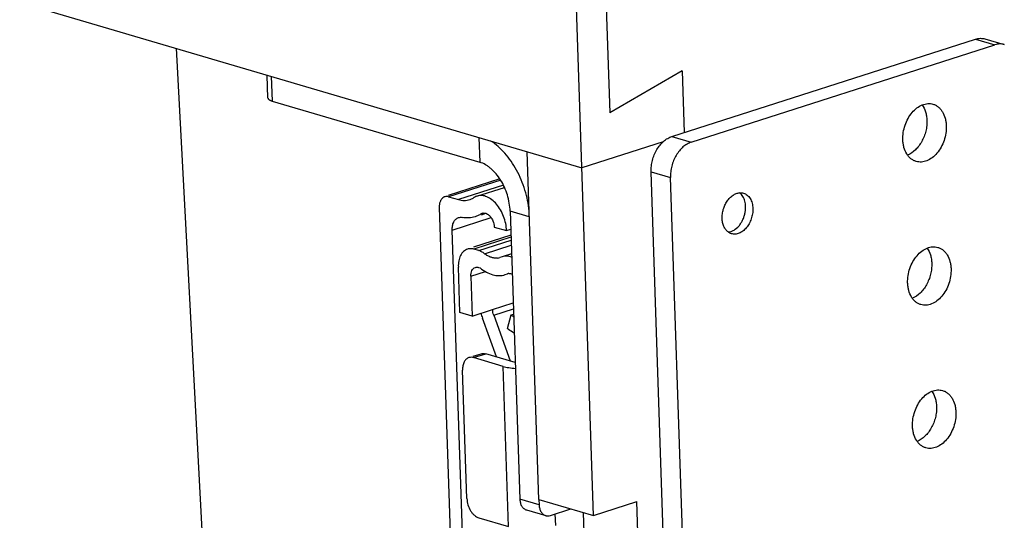
# Model space of a CAD drawing. Units: inches. Extents: x 0 to 17, y 0 to 11.
# Drawn here: x 3.7 to 4.8, y 5.8 to 6.3 of the extents above; entities that cross this region are included whole.
import ezdxf

# ---------------------------------------------------------------- set-up
doc = ezdxf.new("R2010")
doc.units = ezdxf.units.IN
doc.header["$LTSCALE"] = 0.935
doc.header["$MEASUREMENT"] = 0
doc.layers.get('0').update_dxf_attribs({"linetype": 'CONTINUOUS'})
doc.layers.add('02___PRT_ALL_AXES', color=7, linetype='CONTINUOUS')

msp = doc.modelspace()

# ---------------------------------------------------------------- linework, layer by layer
at = {"color": 7, "linetype": 'Continuous'}
for p, q in [((4.3352, 5.8032), (4.2932, 7.0518)), ((1.4066, 7.0262), (4.323, 6.1671)), ((4.3479, 6.3528), (4.3522, 6.2248)), ((4.4173, 6.2), (4.7352, 6.3018)), ((4.745, 6.3021), (4.7653, 6.2961)), ((4.4375, 6.194), (4.7555, 6.2959)), ((4.4279, 6.2686), (4.3522, 6.2248)), ((4.4279, 6.2686), (4.4301, 6.2041)), ((3.9944, 6.2401), (3.9936, 6.2641)), ((3.9987, 6.237), (4.2161, 6.173)), ((4.408, 6.1944), (4.323, 6.1671)), ((4.2779, 5.8201), (4.2657, 6.184)), ((4.2373, 6.1555), (4.1831, 6.1381)), ((4.4233, 5.3377), (4.3956, 6.163)), ((4.4436, 5.3318), (4.4158, 6.157)), ((4.2132, 6.1375), (4.242, 6.1467)), ((4.1835, 6.1369), (4.1937, 6.1339)), ((4.1737, 6.1257), (4.1893, 5.6619)), ((4.2179, 6.1181), (4.2224, 6.1196)), ((4.2479, 6.1219), (4.258, 5.8205)), ((4.2313, 6.1052), (4.2442, 6.1014)), ((4.2442, 6.1014), (4.2485, 6.1028)), ((4.2016, 5.6759), (4.1873, 6.1019)), ((4.2488, 6.0966), (4.2094, 6.084)), ((4.215, 6.0805), (4.21, 6.082)), ((4.2396, 6.0741), (4.2371, 6.0732)), ((4.2494, 6.0773), (4.2395, 6.0741)), ((4.1953, 6.0157), (4.1937, 6.0633)), ((4.2149, 6.0629), (4.2164, 6.0625)), ((4.2067, 6.0536), (4.2081, 6.0119)), ((4.2428, 6.0554), (4.2453, 6.0563)), ((4.2081, 6.0119), (4.1953, 6.0157)), ((4.2081, 6.0119), (4.2296, 6.0188)), ((4.2307, 6.0131), (4.2481, 5.965)), ((4.2451, 5.9991), (4.2491, 6.0132)), ((4.2491, 6.0132), (4.2515, 6.0139)), ((4.2337, 5.9693), (4.219, 6.0098)), ((4.2091, 5.9699), (4.2175, 5.9726)), ((4.2532, 5.9635), (4.2223, 5.9726)), ((4.2405, 5.9594), (4.2096, 5.9685)), ((4.2027, 5.8211), (4.1981, 5.9554)), ((4.2779, 5.8201), (4.3352, 5.8032)), ((4.3352, 5.8032), (4.3806, 5.8178)), ((4.3866, 5.6394), (4.3806, 5.8178)), ((4.265, 5.8091), (4.2852, 5.8032)), ((4.3243, 5.8065), (4.3262, 5.7492)), ((4.2152, 5.8009), (4.2461, 5.7918))]:
    msp.add_line(p, q, dxfattribs=at)
at = {"color": 9, "linetype": 'Continuous'}
for p, q in [((4.7352, 6.3018), (4.7555, 6.2959)), ((3.8982, 6.2922), (4.0883, 2.7339)), ((3.9978, 6.2629), (3.9987, 6.237)), ((4.2152, 6.1988), (4.2161, 6.173)), ((4.4173, 6.2), (4.4375, 6.194)), ((4.238, 6.1543), (4.1835, 6.1369)), ((4.3956, 6.163), (4.4158, 6.157)), ((4.2409, 6.1491), (4.1937, 6.1339)), ((4.1873, 6.1019), (4.2282, 6.115)), ((4.219, 6.1194), (4.2177, 6.119)), ((4.268, 6.116), (4.2479, 6.1219)), ((4.2488, 6.0945), (4.21, 6.082)), ((4.215, 6.0805), (4.2489, 6.0914)), ((4.2211, 6.0773), (4.249, 6.0863)), ((4.2067, 6.0536), (4.2222, 6.0585)), ((4.2448, 6.0561), (4.2453, 6.0563)), ((4.2296, 6.0188), (4.2511, 6.0257)), ((4.2307, 6.0131), (4.2513, 6.0197)), ((4.2096, 5.9685), (4.2223, 5.9726)), ((4.2461, 5.7918), (4.2405, 5.9594)), ((4.2783, 5.8145), (4.258, 5.8205)), ((4.2956, 5.7928), (4.2951, 5.8049))]:
    msp.add_line(p, q, dxfattribs=at)
at = {"color": 3, "linetype": 'Continuous'}
for p, q in [((4.2781, 5.8201), (4.2783, 5.8145)), ((4.2901, 5.8033), (4.3116, 5.8102))]:
    msp.add_line(p, q, dxfattribs=at)
at = {"color": 7, "linetype": 'Continuous'}
for centre, radius, start, end in [((4.1814, 6.1309), 0.0063, 107.7407, 117.4529), ((4.2206, 6.1145), 0.00535, 107.6963, 122.8338), ((4.2331, 6.0859), 0.0133, 276.9665, 287.5756), ((4.2469, 6.0512), 0.00534, 95.4414, 107.5039), ((4.2551, 6.0229), 0.0385, 191.9658, 199.9214), ((4.2702, 6.0381), 0.0327, 229.8132, 235.4305)]:
    msp.add_arc(centre, radius, start, end, dxfattribs=at)
for points, knots in [([(4.7352, 6.3018), (4.7368, 6.3024), (4.7393, 6.3028), (4.7427, 6.3026), (4.7443, 6.3023), (4.745, 6.3021)], [0, 0, 0, 0, 0.510749, 0.756987, 1, 1, 1, 1]), ([(4.7653, 6.2961), (4.7645, 6.2963), (4.7629, 6.2967), (4.7596, 6.2969), (4.7571, 6.2964), (4.7555, 6.2959)], [0, 0, 0, 0, 0.243013, 0.489251, 1, 1, 1, 1]), ([(3.9944, 6.2401), (3.9944, 6.24), (3.9945, 6.2397), (3.9947, 6.2392), (3.9951, 6.2388), (3.9956, 6.2384), (3.9962, 6.238), (3.9969, 6.2376), (3.9978, 6.2373), (3.9984, 6.2371), (3.9987, 6.237)], [0, 0, 0, 0, 0.0812, 0.168738, 0.267591, 0.380953, 0.510561, 0.657207, 0.820634, 1, 1, 1, 1]), ([(4.3956, 6.163), (4.3955, 6.165), (4.3957, 6.169), (4.3968, 6.175), (4.3987, 6.1808), (4.4014, 6.1862), (4.4047, 6.191), (4.4085, 6.195), (4.4127, 6.1981), (4.4157, 6.1995), (4.4173, 6.2)], [0, 0, 0, 0, 0.1303, 0.26393, 0.398149, 0.530455, 0.65838, 0.77992, 0.893918, 1, 1, 1, 1]), ([(4.4375, 6.194), (4.436, 6.1935), (4.4329, 6.1921), (4.4287, 6.189), (4.4249, 6.185), (4.4216, 6.1802), (4.4189, 6.1748), (4.417, 6.169), (4.4159, 6.163), (4.4157, 6.159), (4.4158, 6.157)], [0, 0, 0, 0, 0.106082, 0.22008, 0.34162, 0.469545, 0.601851, 0.73607, 0.8697, 1, 1, 1, 1]), ([(4.2479, 6.1219), (4.2478, 6.1247), (4.2472, 6.1304), (4.2452, 6.1388), (4.2422, 6.1468), (4.2382, 6.1543), (4.2335, 6.1609), (4.2289, 6.1656), (4.2251, 6.1686), (4.2213, 6.171), (4.2182, 6.1724), (4.2161, 6.173)], [0, 0, 0, 0, 0.132614, 0.268535, 0.404786, 0.538338, 0.666413, 0.786763, 0.843613, 0.898104, 1, 1, 1, 1]), ([(4.1785, 6.1365), (4.1777, 6.1361), (4.1762, 6.1349), (4.1747, 6.1323), (4.1738, 6.1292), (4.1737, 6.1269), (4.1737, 6.1257)], [0, 0, 0, 0, 0.211858, 0.446463, 0.710347, 1, 1, 1, 1]), ([(4.1835, 6.1369), (4.1829, 6.1371), (4.1815, 6.1373), (4.1801, 6.1371), (4.1794, 6.1369)], [0, 0, 0, 0, 0.512413, 1, 1, 1, 1]), ([(4.1937, 6.1339), (4.1957, 6.1333), (4.1997, 6.1327), (4.2038, 6.1333), (4.2056, 6.1339)], [0, 0, 0, 0, 0.51341, 1, 1, 1, 1]), ([(4.2056, 6.1339), (4.206, 6.134), (4.2075, 6.1345), (4.209, 6.1353), (4.21, 6.136)], [0, 0, 0, 0, 0.248833, 1, 1, 1, 1]), ([(4.2132, 6.1375), (4.2124, 6.1372), (4.2113, 6.1367), (4.2103, 6.1361), (4.21, 6.136)], [0, 0, 0, 0, 0.747869, 1, 1, 1, 1]), ([(4.2442, 6.1014), (4.2441, 6.1039), (4.2435, 6.109), (4.2413, 6.1163), (4.2381, 6.1232), (4.2339, 6.1291), (4.2291, 6.1338), (4.2238, 6.137), (4.2184, 6.1384), (4.2148, 6.138), (4.2132, 6.1375)], [0, 0, 0, 0, 0.141116, 0.285625, 0.428434, 0.564671, 0.690471, 0.803821, 0.905529, 1, 1, 1, 1]), ([(4.4916, 6.1371), (4.4912, 6.1379), (4.4902, 6.1393), (4.4889, 6.1405), (4.4882, 6.141)], [0, 0, 0, 0, 0.512714, 1, 1, 1, 1]), ([(4.4945, 6.1268), (4.4944, 6.1287), (4.4939, 6.1323), (4.4925, 6.1357), (4.4916, 6.1371)], [0, 0, 0, 0, 0.522517, 1, 1, 1, 1]), ([(4.4823, 6.102), (4.4842, 6.1032), (4.4868, 6.1054), (4.4895, 6.1091), (4.4914, 6.1123), (4.4928, 6.1158), (4.4938, 6.1194), (4.4944, 6.1231), (4.4945, 6.1256), (4.4945, 6.1268)], [0, 0, 0, 0, 0.22846, 0.352084, 0.480103, 0.610822, 0.742315, 0.872703, 1, 1, 1, 1]), ([(4.1873, 6.1019), (4.1872, 6.1035), (4.1874, 6.1064), (4.1886, 6.1104), (4.1908, 6.1135), (4.1929, 6.1147), (4.1939, 6.115)], [0, 0, 0, 0, 0.293707, 0.557491, 0.789244, 1, 1, 1, 1]), ([(4.1939, 6.115), (4.1945, 6.1152), (4.1958, 6.1155), (4.1971, 6.1154), (4.1977, 6.1153)], [0, 0, 0, 0, 0.491999, 1, 1, 1, 1]), ([(4.2113, 6.116), (4.2092, 6.1153), (4.2046, 6.1145), (4.2, 6.1148), (4.1977, 6.1153)], [0, 0, 0, 0, 0.491002, 1, 1, 1, 1]), ([(4.2177, 6.119), (4.2172, 6.1187), (4.2152, 6.1175), (4.213, 6.1166), (4.2113, 6.116)], [0, 0, 0, 0, 0.252299, 1, 1, 1, 1]), ([(4.2189, 6.1196), (4.2195, 6.1198), (4.2207, 6.12), (4.2218, 6.1197), (4.2224, 6.1196)], [0, 0, 0, 0, 0.486346, 1, 1, 1, 1]), ([(4.2224, 6.1196), (4.223, 6.1194), (4.2247, 6.1186), (4.227, 6.1166), (4.2283, 6.1147), (4.2289, 6.1136)], [0, 0, 0, 0, 0.219742, 0.588848, 1, 1, 1, 1]), ([(4.2289, 6.1136), (4.2293, 6.113), (4.2306, 6.1103), (4.2312, 6.1074), (4.2313, 6.1052)], [0, 0, 0, 0, 0.250577, 1, 1, 1, 1]), ([(4.4761, 6.1), (4.4772, 6.1001), (4.4793, 6.1005), (4.4813, 6.1015), (4.4823, 6.102)], [0, 0, 0, 0, 0.48361, 1, 1, 1, 1]), ([(4.2032, 6.082), (4.2024, 6.0818), (4.201, 6.0812), (4.1983, 6.0791), (4.1956, 6.0754), (4.1938, 6.0697), (4.1936, 6.0655), (4.1937, 6.0633)], [0, 0, 0, 0, 0.104347, 0.211616, 0.443162, 0.706457, 1, 1, 1, 1]), ([(4.21, 6.082), (4.2089, 6.0824), (4.2066, 6.0827), (4.2043, 6.0824), (4.2032, 6.082)], [0, 0, 0, 0, 0.512979, 1, 1, 1, 1]), ([(4.2211, 6.0773), (4.2206, 6.0777), (4.2187, 6.079), (4.2166, 6.0801), (4.215, 6.0805)], [0, 0, 0, 0, 0.265442, 1, 1, 1, 1]), ([(4.2347, 6.0727), (4.2336, 6.0726), (4.2312, 6.0726), (4.2278, 6.0734), (4.2243, 6.075), (4.2221, 6.0765), (4.2211, 6.0773)], [0, 0, 0, 0, 0.227288, 0.467009, 0.724123, 1, 1, 1, 1]), ([(4.2495, 6.0736), (4.2479, 6.0742), (4.2446, 6.075), (4.2411, 6.0746), (4.2396, 6.0741)], [0, 0, 0, 0, 0.517365, 1, 1, 1, 1]), ([(4.2067, 6.0536), (4.2067, 6.0547), (4.2068, 6.0568), (4.2077, 6.0596), (4.2093, 6.0618), (4.2107, 6.0627), (4.2115, 6.0629)], [0, 0, 0, 0, 0.293683, 0.557535, 0.789279, 1, 1, 1, 1]), ([(4.2115, 6.0629), (4.212, 6.0631), (4.2132, 6.0633), (4.2143, 6.0631), (4.2149, 6.0629)], [0, 0, 0, 0, 0.487587, 1, 1, 1, 1]), ([(4.2164, 6.0625), (4.2185, 6.0608), (4.2227, 6.0579), (4.2295, 6.055), (4.2363, 6.054), (4.2407, 6.0547), (4.2428, 6.0554)], [0, 0, 0, 0, 0.280285, 0.537234, 0.774277, 1, 1, 1, 1]), ([(4.2464, 6.0565), (4.247, 6.0566), (4.2483, 6.0565), (4.2495, 6.056), (4.2501, 6.0557)], [0, 0, 0, 0, 0.478683, 1, 1, 1, 1]), ([(4.2307, 6.0131), (4.2305, 6.0136), (4.2299, 6.0154), (4.2296, 6.0174), (4.2296, 6.0188)], [0, 0, 0, 0, 0.253915, 1, 1, 1, 1]), ([(4.2522, 5.9941), (4.2516, 5.9944), (4.2491, 5.9959), (4.2467, 5.9977), (4.2451, 5.9991)], [0, 0, 0, 0, 0.242448, 1, 1, 1, 1]), ([(4.2096, 5.9685), (4.2088, 5.9688), (4.2072, 5.969), (4.2056, 5.9688), (4.2048, 5.9686)], [0, 0, 0, 0, 0.512409, 1, 1, 1, 1]), ([(4.2175, 5.9726), (4.2183, 5.9729), (4.2199, 5.9731), (4.2215, 5.9728), (4.2223, 5.9726)], [0, 0, 0, 0, 0.487591, 1, 1, 1, 1]), ([(4.2048, 5.9686), (4.2038, 5.9682), (4.2017, 5.967), (4.1995, 5.9639), (4.1983, 5.9599), (4.1981, 5.957), (4.1981, 5.9554)], [0, 0, 0, 0, 0.210711, 0.442447, 0.706308, 1, 1, 1, 1]), ([(4.2405, 5.9594), (4.2424, 5.9589), (4.2467, 5.9579), (4.2511, 5.9574), (4.2534, 5.9572)], [0, 0, 0, 0, 0.466337, 1, 1, 1, 1]), ([(4.2027, 5.8211), (4.2027, 5.8188), (4.2035, 5.8143), (4.2058, 5.8092), (4.2084, 5.8056), (4.2111, 5.8029), (4.2135, 5.8014), (4.2152, 5.8009)], [0, 0, 0, 0, 0.268599, 0.538492, 0.666815, 0.787531, 1, 1, 1, 1]), ([(4.258, 5.8205), (4.2581, 5.8198), (4.2582, 5.8185), (4.2587, 5.8159), (4.2596, 5.8136), (4.261, 5.8117), (4.2622, 5.8106), (4.2635, 5.8097), (4.2645, 5.8093), (4.265, 5.8091)], [0, 0, 0, 0, 0.145206, 0.285073, 0.54473, 0.665278, 0.780328, 0.891274, 1, 1, 1, 1])]:
    msp.add_open_spline(points, degree=3, knots=knots, dxfattribs=at)
at = {"color": 3, "linetype": 'Continuous'}
for points, knots in [([(4.2678, 6.1217), (4.2675, 6.1254), (4.2664, 6.1329), (4.2636, 6.1439), (4.2598, 6.1546), (4.2549, 6.1647), (4.2492, 6.1741), (4.2427, 6.1824), (4.2356, 6.1895), (4.2304, 6.1935), (4.2278, 6.1952)], [0, 0, 0, 0, 0.129871, 0.261789, 0.393989, 0.52462, 0.651933, 0.774368, 0.890669, 1, 1, 1, 1]), ([(4.2783, 5.8145), (4.2783, 5.8138), (4.2784, 5.8125), (4.2789, 5.81), (4.2799, 5.8077), (4.2813, 5.8058), (4.2824, 5.8046), (4.2838, 5.8037), (4.2847, 5.8033), (4.2852, 5.8032)], [0, 0, 0, 0, 0.145206, 0.285073, 0.54473, 0.665278, 0.780328, 0.891274, 1, 1, 1, 1]), ([(4.2852, 5.8032), (4.2856, 5.8031), (4.2864, 5.8029), (4.2881, 5.8028), (4.2893, 5.803), (4.2901, 5.8033)], [0, 0, 0, 0, 0.243013, 0.489251, 1, 1, 1, 1])]:
    msp.add_open_spline(points, degree=3, knots=knots, dxfattribs=at)
at = {"layer": '02___PRT_ALL_AXES', "color": 7, "linetype": 'Continuous'}
for points, knots in [([(4.6591, 6.1965), (4.659, 6.199), (4.6593, 6.2042), (4.6612, 6.2118), (4.6643, 6.2189), (4.6685, 6.225), (4.6735, 6.2299), (4.6783, 6.2327), (4.6822, 6.234), (4.6851, 6.2344), (4.6879, 6.2344), (4.6897, 6.234), (4.6906, 6.2337)], [0, 0, 0, 0, 0.137657, 0.278765, 0.418738, 0.553317, 0.679068, 0.794292, 0.848243, 0.900108, 0.950456, 1, 1, 1, 1]), ([(4.6794, 6.233), (4.6809, 6.2308), (4.6827, 6.227), (4.6839, 6.2215), (4.6842, 6.2185), (4.6843, 6.217)], [0, 0, 0, 0, 0.473567, 0.731233, 1, 1, 1, 1]), ([(4.6906, 6.2337), (4.6916, 6.2335), (4.6935, 6.2327), (4.6962, 6.2309), (4.6986, 6.2286), (4.7013, 6.2248), (4.7032, 6.2202), (4.7042, 6.2151), (4.7045, 6.2124), (4.7045, 6.211)], [0, 0, 0, 0, 0.108748, 0.219686, 0.334736, 0.455261, 0.714938, 0.854836, 1, 1, 1, 1]), ([(4.6843, 6.217), (4.6843, 6.2151), (4.6842, 6.2112), (4.6832, 6.2055), (4.6814, 6.1999), (4.6789, 6.1947), (4.6759, 6.1899), (4.6713, 6.1847), (4.667, 6.1817), (4.664, 6.1805)], [0, 0, 0, 0, 0.129396, 0.262142, 0.395607, 0.527526, 0.65562, 0.777968, 1, 1, 1, 1]), ([(4.7045, 6.211), (4.7046, 6.2085), (4.7043, 6.2033), (4.7024, 6.1957), (4.6993, 6.1887), (4.6951, 6.1825), (4.6901, 6.1776), (4.6853, 6.1748), (4.6814, 6.1736), (4.6785, 6.1731), (4.6757, 6.1732), (4.6739, 6.1735), (4.673, 6.1738)], [0, 0, 0, 0, 0.137657, 0.278765, 0.418738, 0.553317, 0.679068, 0.794292, 0.848243, 0.900108, 0.950456, 1, 1, 1, 1]), ([(4.673, 6.1738), (4.672, 6.1741), (4.67, 6.1749), (4.6674, 6.1766), (4.665, 6.1789), (4.6623, 6.1828), (4.6604, 6.1874), (4.6594, 6.1924), (4.6591, 6.1951), (4.6591, 6.1965)], [0, 0, 0, 0, 0.108748, 0.219686, 0.334736, 0.455261, 0.714938, 0.854836, 1, 1, 1, 1]), ([(4.4699, 6.1142), (4.4698, 6.1158), (4.47, 6.119), (4.471, 6.1237), (4.4727, 6.1282), (4.475, 6.1323), (4.4778, 6.1358), (4.4811, 6.1385), (4.4845, 6.1404), (4.487, 6.1409), (4.4882, 6.141)], [0, 0, 0, 0, 0.133394, 0.270326, 0.407175, 0.540815, 0.668299, 0.787558, 0.897814, 1, 1, 1, 1]), ([(4.4882, 6.141), (4.4889, 6.1411), (4.4902, 6.1411), (4.4916, 6.1408), (4.4922, 6.1406)], [0, 0, 0, 0, 0.504196, 1, 1, 1, 1]), ([(4.4922, 6.1406), (4.4929, 6.1404), (4.4943, 6.1399), (4.4961, 6.1386), (4.4978, 6.137), (4.4992, 6.135), (4.5004, 6.1327), (4.5016, 6.1293), (4.502, 6.1265), (4.502, 6.1245)], [0, 0, 0, 0, 0.108732, 0.21966, 0.334684, 0.455169, 0.581993, 0.715501, 1, 1, 1, 1]), ([(4.502, 6.1245), (4.5021, 6.1227), (4.5018, 6.1191), (4.5005, 6.1137), (4.4983, 6.1087), (4.4953, 6.1043), (4.4923, 6.1014), (4.4897, 6.0996), (4.4877, 6.0987), (4.4856, 6.098), (4.4836, 6.0977), (4.4816, 6.0977), (4.4803, 6.098), (4.4797, 6.0982)], [0, 0, 0, 0, 0.137597, 0.278704, 0.418624, 0.553174, 0.6789, 0.737943, 0.794346, 0.84828, 0.900134, 0.95047, 1, 1, 1, 1]), ([(4.4761, 6.1), (4.4752, 6.1007), (4.4734, 6.1025), (4.4715, 6.1059), (4.4702, 6.1099), (4.4699, 6.1128), (4.4699, 6.1142)], [0, 0, 0, 0, 0.222744, 0.46282, 0.722677, 1, 1, 1, 1]), ([(4.4797, 6.0982), (4.4791, 6.0984), (4.4778, 6.0989), (4.4767, 6.0996), (4.4761, 6.1)], [0, 0, 0, 0, 0.495829, 1, 1, 1, 1]), ([(4.6641, 6.0467), (4.664, 6.0492), (4.6644, 6.0544), (4.6662, 6.062), (4.6694, 6.069), (4.6736, 6.0752), (4.6786, 6.0801), (4.6834, 6.0829), (4.6873, 6.0841), (4.6901, 6.0846), (4.693, 6.0845), (4.6948, 6.0842), (4.6957, 6.0839)], [0, 0, 0, 0, 0.137657, 0.278765, 0.418738, 0.553317, 0.679068, 0.794292, 0.848243, 0.900108, 0.950456, 1, 1, 1, 1]), ([(4.6844, 6.0832), (4.686, 6.081), (4.6877, 6.0772), (4.689, 6.0717), (4.6893, 6.0687), (4.6893, 6.0672)], [0, 0, 0, 0, 0.473567, 0.731233, 1, 1, 1, 1]), ([(4.6957, 6.0839), (4.6967, 6.0836), (4.6986, 6.0828), (4.7012, 6.0811), (4.7036, 6.0788), (4.7063, 6.075), (4.7082, 6.0703), (4.7093, 6.0653), (4.7095, 6.0626), (4.7095, 6.0612)], [0, 0, 0, 0, 0.108748, 0.219686, 0.334736, 0.455261, 0.714938, 0.854836, 1, 1, 1, 1]), ([(4.6893, 6.0672), (4.6894, 6.0653), (4.6892, 6.0614), (4.6882, 6.0557), (4.6864, 6.0501), (4.684, 6.0448), (4.6809, 6.0401), (4.6763, 6.0349), (4.672, 6.0319), (4.669, 6.0307)], [0, 0, 0, 0, 0.129396, 0.262142, 0.395607, 0.527526, 0.65562, 0.777968, 1, 1, 1, 1]), ([(4.7095, 6.0612), (4.7096, 6.0587), (4.7093, 6.0535), (4.7074, 6.0459), (4.7043, 6.0388), (4.7001, 6.0327), (4.6951, 6.0278), (4.6903, 6.025), (4.6864, 6.0237), (4.6835, 6.0233), (4.6807, 6.0233), (4.6789, 6.0237), (4.678, 6.024)], [0, 0, 0, 0, 0.137657, 0.278765, 0.418738, 0.553317, 0.679068, 0.794292, 0.848243, 0.900108, 0.950456, 1, 1, 1, 1]), ([(4.678, 6.024), (4.677, 6.0243), (4.6751, 6.025), (4.6724, 6.0268), (4.6701, 6.0291), (4.6673, 6.0329), (4.6654, 6.0376), (4.6644, 6.0426), (4.6642, 6.0453), (4.6641, 6.0467)], [0, 0, 0, 0, 0.108748, 0.219686, 0.334736, 0.455261, 0.714938, 0.854836, 1, 1, 1, 1]), ([(4.6692, 5.8968), (4.6691, 5.8994), (4.6694, 5.9046), (4.6713, 5.9121), (4.6744, 5.9192), (4.6786, 5.9254), (4.6836, 5.9303), (4.6884, 5.9331), (4.6923, 5.9343), (4.6952, 5.9348), (4.698, 5.9347), (4.6998, 5.9343), (4.7007, 5.9341)], [0, 0, 0, 0, 0.137657, 0.278765, 0.418738, 0.553317, 0.679068, 0.794292, 0.848243, 0.900108, 0.950456, 1, 1, 1, 1]), ([(4.6895, 5.9333), (4.691, 5.9312), (4.6928, 5.9273), (4.694, 5.9218), (4.6943, 5.9189), (4.6943, 5.9173)], [0, 0, 0, 0, 0.473567, 0.731233, 1, 1, 1, 1]), ([(4.7007, 5.9341), (4.7017, 5.9338), (4.7036, 5.933), (4.7063, 5.9312), (4.7086, 5.9289), (4.7114, 5.9251), (4.7133, 5.9205), (4.7143, 5.9154), (4.7145, 5.9128), (4.7146, 5.9114)], [0, 0, 0, 0, 0.108748, 0.219686, 0.334736, 0.455261, 0.714938, 0.854836, 1, 1, 1, 1]), ([(4.6943, 5.9173), (4.6944, 5.9154), (4.6943, 5.9116), (4.6932, 5.9058), (4.6915, 5.9003), (4.689, 5.895), (4.6859, 5.8903), (4.6814, 5.8851), (4.6771, 5.8821), (4.6741, 5.8809)], [0, 0, 0, 0, 0.129396, 0.262142, 0.395607, 0.527526, 0.65562, 0.777968, 1, 1, 1, 1]), ([(4.7146, 5.9114), (4.7147, 5.9088), (4.7143, 5.9037), (4.7125, 5.8961), (4.7094, 5.889), (4.7052, 5.8828), (4.7001, 5.878), (4.6954, 5.8752), (4.6915, 5.8739), (4.6886, 5.8735), (4.6858, 5.8735), (4.6839, 5.8739), (4.6831, 5.8741)], [0, 0, 0, 0, 0.137657, 0.278765, 0.418738, 0.553317, 0.679068, 0.794292, 0.848243, 0.900108, 0.950456, 1, 1, 1, 1]), ([(4.6831, 5.8741), (4.6821, 5.8744), (4.6801, 5.8752), (4.6775, 5.877), (4.6751, 5.8793), (4.6724, 5.8831), (4.6705, 5.8877), (4.6695, 5.8928), (4.6692, 5.8955), (4.6692, 5.8968)], [0, 0, 0, 0, 0.108748, 0.219686, 0.334736, 0.455261, 0.714938, 0.854836, 1, 1, 1, 1])]:
    msp.add_open_spline(points, degree=3, knots=knots, dxfattribs=at)

doc.saveas('drawing.dxf')
